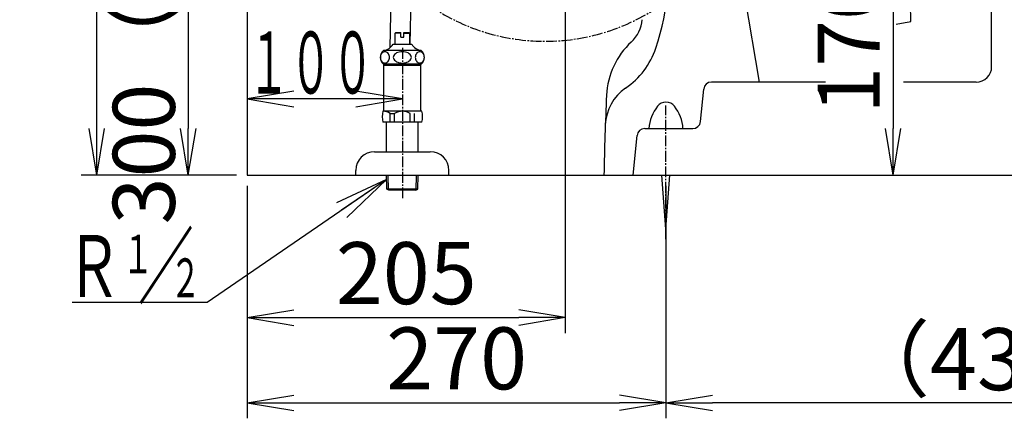
# Model space of a CAD drawing. Extents: x 0 to 1995, y 11 to 2839.
# Drawn here: x 188 to 823, y 375 to 632 of the extents above; entities that cross this region are included whole.
import ezdxf
from ezdxf.enums import TextEntityAlignment as Align

# ---------------------------------------------------------------- set-up
doc = ezdxf.new("R2010")
doc.units = 0
doc.linetypes.add('EXLTYPE3', pattern=[10, 7, -1, 1, -1])
doc.layers.get('0').update_dxf_attribs({"linetype": 'CONTINUOUS'})
doc.layers.get('DEFPOINTS').update_dxf_attribs({"linetype": 'CONTINUOUS'})
for name, color, linetype in [('タンク', 7, 'CONTINUOUS'), ('便器', 7, 'CONTINUOUS'), ('便座', 7, 'CONTINUOUS'), ('寸法', 7, 'CONTINUOUS'), ('止水栓', 7, 'CONTINUOUS')]:
    doc.layers.add(name, color=color, linetype=linetype)
doc.styles.add('EXCADDIM1', font='monotxt', dxfattribs={"width": 0.84, "bigfont": 'extfont'})
doc.styles.add('EXCADSTD', font='monotxt', dxfattribs={"bigfont": 'extfont'})
doc.styles.get("Standard").update_dxf_attribs({"font": 'monotxt', "bigfont": 'extfont'})
doc.dimstyles.new('ISO-25', dxfattribs={"dimtxt": 2.5, "dimasz": 2.5, "dimexe": 1.25, "dimexo": 0.625, "dimtad": 1, "dimtxsty": 'STANDARD', "dimcen": 2.5, "dimazin": 3, "dimtfac": 1, "dimtmove": 0, "dimatfit": 3})

# ---------------------------------------------------------------- blocks, each defined once
blk = doc.blocks.new('EX_NORM')
at = {"color": 0, "linetype": 'CONTINUOUS'}
for q in [(-1, 0.167), (-1, 0), (-1, -0.167)]:
    blk.add_line((0, 0), q, dxfattribs=at)
blk = doc.blocks.new('*D15')
at = {"layer": 'DEFPOINTS', "color": 0}
for p in [(588.09, 702), (626.52, 532), (751.52, 532)]:
    blk.add_point(p, dxfattribs=at)
at = {"layer": '便器', "color": 3, "linetype": 'CONTINUOUS'}
blk.add_line((751.52, 672), (751.52, 562), dxfattribs=at)
at = {"layer": '便器', "color": 3, "xscale": 30, "yscale": 30, "zscale": 30}
for p, rotation in [((751.52, 702), 90), ((751.52, 532), 270)]:
    blk.add_blockref('EX_NORM', p, dxfattribs=dict(at, rotation=rotation))
at = {"layer": '便器', "color": 2, "insert": (728.02, 617), "char_height": 40, "attachment_point": 5, "rotation": 90, "style": 'EXCADDIM1'}
blk.add_mtext('170', dxfattribs=at)
blk = doc.blocks.new('*D17')
at = {"layer": 'DEFPOINTS', "color": 0}
for p in [(335, 832), (296.98, 532), (335, 532)]:
    blk.add_point(p, dxfattribs=at)
at = {"layer": '便器', "color": 3, "linetype": 'CONTINUOUS'}
for p, q in [((316.38, 832), (286.98, 832)), ((296.98, 802), (296.98, 562)), ((316.38, 532), (286.98, 532))]:
    blk.add_line(p, q, dxfattribs=at)
at = {"layer": '便器', "color": 3, "xscale": 30, "yscale": 30, "zscale": 30}
for p, rotation in [((296.98, 832), 90), ((296.98, 532), 270)]:
    blk.add_blockref('EX_NORM', p, dxfattribs=dict(at, rotation=rotation))
at = {"layer": '便器', "color": 2, "insert": (273.48, 682), "char_height": 40, "attachment_point": 5, "rotation": 90, "style": 'EXCADDIM1'}
blk.add_mtext('300（壁給水）', dxfattribs=at)
blk = doc.blocks.new('*D18')
at = {"layer": 'DEFPOINTS', "color": 0}
for p in [(335, 532), (605, 532), (605, 385)]:
    blk.add_point(p, dxfattribs=at)
at = {"layer": '便器', "color": 3, "linetype": 'CONTINUOUS'}
for p, q in [((335, 525), (335, 375)), ((605, 525), (605, 375)), ((365, 385), (575, 385))]:
    blk.add_line(p, q, dxfattribs=at)
at = {"layer": '便器', "color": 3, "xscale": 30, "yscale": 30, "zscale": 30, "rotation": 180}
blk.add_blockref('EX_NORM', (335, 385), dxfattribs=at)
at = {"layer": '便器', "color": 3, "xscale": 30, "yscale": 30, "zscale": 30}
blk.add_blockref('EX_NORM', (605, 385), dxfattribs=at)
at = {"layer": '便器', "color": 2, "insert": (470, 408.5), "char_height": 40, "attachment_point": 5, "style": 'EXCADDIM1'}
blk.add_mtext('270', dxfattribs=at)
blk = doc.blocks.new('*D19')
at = {"layer": 'DEFPOINTS', "color": 0}
for p in [(540, 702), (335, 532), (540, 440)]:
    blk.add_point(p, dxfattribs=at)
at = {"layer": '便器', "color": 3, "linetype": 'CONTINUOUS'}
for p, q in [((540, 695), (540, 430)), ((335, 525), (335, 430)), ((365, 440), (510, 440))]:
    blk.add_line(p, q, dxfattribs=at)
at = {"layer": '便器', "color": 3, "xscale": 30, "yscale": 30, "zscale": 30, "rotation": 180}
blk.add_blockref('EX_NORM', (335, 440), dxfattribs=at)
at = {"layer": '便器', "color": 3, "xscale": 30, "yscale": 30, "zscale": 30}
blk.add_blockref('EX_NORM', (540, 440), dxfattribs=at)
at = {"layer": '便器', "color": 2, "insert": (437.5, 463.5), "char_height": 40, "attachment_point": 5, "style": 'EXCADDIM1'}
blk.add_mtext('205', dxfattribs=at)
blk = doc.blocks.new('*D33')
at = {"layer": 'DEFPOINTS', "color": 0}
for p in [(1036.32, 501.29), (605, 385), (605, 385)]:
    blk.add_point(p, dxfattribs=at)
at = {"layer": '寸法', "color": 3, "linetype": 'CONTINUOUS'}
for p, q in [((1036.32, 494.29), (1036.32, 375)), ((1006.32, 385), (635, 385))]:
    blk.add_line(p, q, dxfattribs=at)
at = {"layer": '寸法', "color": 3, "xscale": 30, "yscale": 30, "zscale": 30, "rotation": 180}
blk.add_blockref('EX_NORM', (605, 385), dxfattribs=at)
at = {"layer": '寸法', "color": 3, "xscale": 30, "yscale": 30, "zscale": 30}
blk.add_blockref('EX_NORM', (1036.32, 385), dxfattribs=at)
at = {"layer": '寸法', "color": 2, "insert": (820.66, 408), "char_height": 40, "attachment_point": 5, "style": 'EXCADDIM1'}
blk.add_mtext('（430）', dxfattribs=at)
blk = doc.blocks.new('*D35')
at = {"layer": 'DEFPOINTS', "color": 0}
for p in [(237.98, 932), (430, 932), (335, 532)]:
    blk.add_point(p, dxfattribs=at)
at = {"layer": '寸法', "color": 3, "linetype": 'CONTINUOUS'}
for p, q in [((237.98, 562), (237.98, 902)), ((328, 532), (227.98, 532))]:
    blk.add_line(p, q, dxfattribs=at)
at = {"layer": '寸法', "color": 3, "xscale": 30, "yscale": 30, "zscale": 30}
for p, rotation in [((237.98, 932), 90), ((237.98, 532), 270)]:
    blk.add_blockref('EX_NORM', p, dxfattribs=dict(at, rotation=rotation))
at = {"layer": '寸法', "color": 2, "insert": (214.48, 732), "char_height": 40, "attachment_point": 5, "rotation": 90, "style": 'EXCADDIM1'}
blk.add_mtext('400', dxfattribs=at)

msp = doc.modelspace()

# ---------------------------------------------------------------- linework, layer by layer
at = {"layer": 'タンク', "color": 6, "linetype": 'CONTINUOUS'}
for p, q in [((433.868, 931.976), (426.865, 614.012)), ((439.967, 616.46), (446.917, 932))]:
    msp.add_line(p, q, dxfattribs=at)
at = {"layer": '便器', "color": 7, "linetype": 'CONTINUOUS'}
for p, q in [((335, 1745), (335, 532)), ((335, 532), (1246.983, 532))]:
    msp.add_line(p, q, dxfattribs=at)
at = {"layer": '便器', "color": 4, "linetype": 'CONTINUOUS'}
for p, q in [((650.923, 676.464), (665, 592)), ((815, 602), (815, 666.019)), ((707.883, 592), (634.32, 592)), ((805, 592), (758.183, 592)), ((627.245, 566.502), (629.344, 587.498)), ((591.32, 562), (622.27, 562)), ((583.795, 532), (586.344, 557.498))]:
    msp.add_line(p, q, dxfattribs=at)
at = {"layer": '便器', "color": 6, "linetype": 'EXLTYPE3'}
msp.add_line((605, 490.6), (605, 576.872), dxfattribs=at)
at = {"layer": '便器', "color": 2, "linetype": 'CONTINUOUS'}
msp.add_line((565, 532), (1070, 532), dxfattribs=at)
at = {"layer": '便器', "color": 6, "linetype": 'CONTINUOUS'}
for q in [(602.417, 532), (607.583, 532)]:
    msp.add_line((605, 497), q, dxfattribs=at)
at = {"layer": '便器', "color": 4, "linetype": 'CONTINUOUS'}
for centre, radius, start, end in [((408.276, 676.033), 200, 341.910822, 26.596926), ((-229.931, 613.618), 993, 1.008385, 4.538877), ((720, 854), 227, 278.440436, 280.897689), ((550.862, 629.458), 50, 304.224213, 341.910822), ((805, 602), 10, 270, 0), ((634.32, 587), 5, 90, 174.289407), ((595.857, 563.311), 30, 124.224213, 177.926236), ((622.27, 567), 5, 270, 354.289407), ((591.32, 557), 5, 90, 174.289407)]:
    msp.add_arc(centre, radius, start, end, dxfattribs=at)
at = {"layer": '便器', "color": 2, "linetype": 'CONTINUOUS'}
for centre, radius, start, end in [((567.694, 633.993), 22, 312.803243, 355.5), ((616.617, 581.167), 50, 132.803243, 177.306754), ((2334.717, 500.347), 1770, 177.306754, 178.975316)]:
    msp.add_arc(centre, radius, start, end, dxfattribs=at)
at = {"layer": '便器', "color": 6, "linetype": 'CONTINUOUS'}
for centre, radius, start, end in [((605, 571.989), 7, 90, 141.057605), ((605, 571.989), 7, 38.942444, 90), ((619, 560.675), 25, 141.057556, 176.962984), ((591, 560.675), 25, 3.037016, 38.942444)]:
    msp.add_arc(centre, radius, start, end, dxfattribs=at)
at = {"layer": '便座', "color": 6, "linetype": 'EXLTYPE3'}
msp.add_arc((526.949, 749.743), 131.416, 235.435944, 0, dxfattribs=at)
at = {"layer": '寸法', "color": 3, "linetype": 'CONTINUOUS'}
for p, q in [((365, 586.1), (335, 581.1)), ((435, 581.1), (405, 586.1)), ((435, 581.1), (335, 581.1)), ((335, 581.1), (365, 576.1)), ((405, 576.1), (435, 581.1)), ((309.143, 449.777), (222.143, 449.777))]:
    msp.add_line(p, q, dxfattribs=at)
at = {"layer": '止水栓', "color": 6, "linetype": 'CONTINUOUS'}
for p, q in [((430.251, 623.46), (430.751, 623.96)), ((434.001, 623.46), (430.251, 623.46)), ((430.251, 616.46), (430.251, 623.46)), ((430.751, 623.96), (434.001, 623.96)), ((434.001, 620.96), (434.001, 623.96)), ((436.001, 620.96), (436.001, 623.96)), ((436.001, 623.96), (439.251, 623.96)), ((436.001, 623.46), (439.751, 623.46)), ((439.251, 623.96), (439.751, 623.46)), ((439.751, 616.46), (439.751, 623.46)), ((429.001, 616.46), (441.001, 616.46)), ((434.001, 620.96), (436.001, 620.96)), ((439.901, 616.46), (439.751, 616.46)), ((439.901, 616.46), (439.751, 616.46)), ((447.216, 612.46), (422.779, 612.46)), ((447.219, 603.46), (422.782, 603.46)), ((423, 573.16), (423, 603.46)), ((447, 573.16), (447, 603.46)), ((447, 602.795), (423, 602.795)), ((447.52, 573.16), (422.48, 573.16)), ((427.108, 571.66), (430, 571.66)), ((427.108, 566.16), (427.108, 571.66)), ((430, 566.16), (430, 571.655)), ((440, 566.16), (440, 571.66)), ((442.892, 566.16), (442.892, 571.66)), ((447.52, 566.16), (422.48, 566.16)), ((424.75, 547), (424.75, 566.16)), ((445.25, 547), (445.25, 566.16)), ((417, 547), (453, 547)), ((405, 532), (405, 535)), ((465, 532), (465, 535)), ((405, 532), (465, 532)), ((425.08, 522.886), (424.809, 532)), ((426.098, 522.295), (425.81, 532)), ((443.862, 522.295), (444.151, 532)), ((444.88, 522.886), (445.151, 532)), ((426.33, 522.16), (425.08, 522.886)), ((444.88, 522.886), (425.08, 522.886)), ((443.63, 522.16), (426.33, 522.16)), ((443.63, 522.16), (444.88, 522.886))]:
    msp.add_line(p, q, dxfattribs=at)
at = {"layer": '止水栓', "color": 6, "linetype": 'EXLTYPE3'}
msp.add_line((435, 614), (435, 516.4), dxfattribs=at)
msp.add_line((435, 614), (435, 516.4), dxfattribs=at)
at = {"layer": '止水栓', "color": 6, "linetype": 'CONTINUOUS', "flags": 128}
for points in [[(423.742, 611.622), (423.236, 611.566), (422.744, 611.401), (422.283, 611.131), (421.867, 610.765), (421.507, 610.314), (421.215, 609.791), (421, 609.213), (420.868, 608.596), (420.824, 607.96), (420.868, 607.324), (421, 606.708), (421.215, 606.129), (421.507, 605.606), (421.867, 605.155), (422.283, 604.789), (422.744, 604.519), (423.236, 604.354), (423.742, 604.298), (424.249, 604.354), (424.74, 604.519), (425.201, 604.789), (425.618, 605.155), (425.978, 605.606), (426.27, 606.129), (426.484, 606.708), (426.616, 607.324), (426.66, 607.96), (426.616, 608.596), (426.484, 609.213), (426.27, 609.791), (425.978, 610.314), (425.618, 610.765), (425.201, 611.131), (424.74, 611.401), (424.249, 611.566), (423.742, 611.622)], [(435.001, 611.622), (433.987, 611.566), (433.005, 611.401), (432.082, 611.131), (431.249, 610.765), (430.53, 610.314), (429.946, 609.791), (429.516, 609.213), (429.253, 608.596), (429.164, 607.96), (429.253, 607.324), (429.516, 606.708), (429.946, 606.129), (430.53, 605.606), (431.249, 605.155), (432.082, 604.789), (433.005, 604.519), (433.987, 604.354), (435.001, 604.298), (436.014, 604.354), (436.997, 604.519), (437.919, 604.789), (438.752, 605.155), (439.472, 605.606), (440.055, 606.129), (440.485, 606.708), (440.748, 607.324), (440.837, 607.96), (440.748, 608.596), (440.485, 609.213), (440.055, 609.791), (439.472, 610.314), (438.752, 610.765), (437.919, 611.131), (436.997, 611.401), (436.014, 611.566), (435.001, 611.622)], [(446.259, 611.622), (445.752, 611.566), (445.261, 611.401), (444.8, 611.131), (444.383, 610.765), (444.024, 610.314), (443.732, 609.791), (443.517, 609.213), (443.385, 608.596), (443.341, 607.96), (443.385, 607.324), (443.517, 606.708), (443.732, 606.129), (444.024, 605.606), (444.383, 605.155), (444.8, 604.789), (445.261, 604.519), (445.752, 604.354), (446.259, 604.298), (446.766, 604.354), (447.257, 604.519), (447.718, 604.789), (448.135, 605.155), (448.494, 605.606), (448.786, 606.129), (449.001, 606.708), (449.133, 607.324), (449.177, 607.96), (449.133, 608.596), (449.001, 609.213), (448.786, 609.791), (448.494, 610.314), (448.135, 610.765), (447.718, 611.131), (447.257, 611.401), (446.766, 611.566), (446.259, 611.622)]]:
    msp.add_lwpolyline(points, dxfattribs=at)
at = {"layer": '止水栓', "color": 6, "linetype": 'CONTINUOUS'}
for centre, radius, start, end in [((422.144, 620.283), 7.849, 274.671624, 330.852407), ((447.856, 620.283), 7.849, 209.147593, 265.328376), ((426.751, 607.96), 6, 131.409629, 228.590371), ((443.251, 607.96), 6, 311.409629, 48.590371), ((435, 569.66), 13, 164.381502, 195.618498), ((422.108, 564.077), 9.083, 56.601512, 87.664124), ((435, 564.077), 9.083, 56.601512, 123.398488), ((435, 569.66), 13, 344.381502, 15.618498), ((417, 535), 12, 90, 180), ((453, 535), 12, 0, 90)]:
    msp.add_arc(centre, radius, start, end, dxfattribs=at)

# ---------------------------------------------------------------- texts
at = {"layer": '寸法', "color": 2, "linetype": 'CONTINUOUS', "style": 'EXCADSTD'}
for s, height, width, p, p2 in [('１００', 40, 0.833824, (335.4, 584.6), (416.4, 584.6)), ('Ｒ', 40, 1.26, (218.001, 453.277), (254.001, 453.277)), ('１', 25, 1.12, (254.501, 468.477), (274.501, 468.477)), ('２', 25, 1.12, (285.101, 453.177), (305.101, 453.177))]:
    msp.add_text(s, height=height, dxfattribs=dict(at, width=width)).set_placement(p, p2, align=Align.FIT)
at = {"layer": '寸法', "color": 3, "linetype": 'CONTINUOUS', "style": 'EXCADSTD', "width": 1.26}
msp.add_text('／', height=40, dxfattribs=at).set_placement((264.501, 453.277), (300.501, 453.277), align=Align.FIT)

# ---------------------------------------------------------------- dimensions: what is measured, and where the dimension line sits
at = {"layer": '便器', "color": 3, "linetype": 'CONTINUOUS'}
for base, p1, p2, text, override, picture, middle in [((296.983, 532), (335, 832), (335, 532), '300（壁給水）', {"dimtxt": 40, "dimasz": 30, "dimexe": 10, "dimexo": 18.61707, "dimgap": 0, "dimtad": 1, "dimjust": 0, "dimtih": 0, "dimtoh": 0, "dimdec": 1, "dimzin": 8, "dimlunit": 2, "dimtxsty": 'EXCADDIM1', "dimblk1": 'EX_NORM', "dimblk2": 'EX_NORM', "dimsah": 1, "dimse1": 0, "dimse2": 0, "dimclrd": 3, "dimclre": 3, "dimclrt": 2, "dimtmove": 2}, '*D17', (273.483, 682)), ((751.521, 532), (588.092, 702), (626.521, 532), '170', {"dimtxt": 40, "dimasz": 30, "dimexe": 0, "dimexo": 0, "dimgap": 0, "dimtad": 1, "dimjust": 0, "dimtih": 0, "dimtoh": 0, "dimdec": 2, "dimzin": 8, "dimlunit": 2, "dimtxsty": 'EXCADDIM1', "dimblk1": 'EX_NORM', "dimblk2": 'EX_NORM', "dimsah": 1, "dimse1": 1, "dimse2": 1, "dimclrd": 3, "dimclre": 3, "dimclrt": 2, "dimtmove": 2}, '*D15', (728.021, 617))]:
    dim = msp.add_linear_dim(base=base, p1=p1, p2=p2, angle=90, text=text, dimstyle='ISO-25', override=override, dxfattribs=at)
    dim.commit()
    dim.dimension.update_dxf_attribs({"geometry": picture, "text_midpoint": middle, "dimtype": 160})
for base, p2, picture, middle in [((540, 440), (540, 702), '*D19', (437.5, 463.5)), ((605, 385), (605, 532), '*D18', (470, 408.5))]:
    dim = msp.add_linear_dim(base=base, p1=(335, 532), p2=p2, dimstyle='ISO-25', override={"dimtxt": 40, "dimasz": 30, "dimexe": 10, "dimexo": 7, "dimgap": 0, "dimtad": 1, "dimjust": 0, "dimtih": 0, "dimtoh": 0, "dimdec": 1, "dimzin": 8, "dimlunit": 2, "dimtxsty": 'EXCADDIM1', "dimblk1": 'EX_NORM', "dimblk2": 'EX_NORM', "dimsah": 1, "dimse1": 0, "dimse2": 0, "dimclrd": 3, "dimclre": 3, "dimclrt": 2, "dimtmove": 2}, dxfattribs=at)
    dim.commit()
    dim.dimension.update_dxf_attribs({"geometry": picture, "text_midpoint": middle, "dimtype": 160})
at = {"layer": '寸法', "color": 3, "linetype": 'CONTINUOUS'}
dim = msp.add_linear_dim(base=(237.983, 932), p1=(335, 532), p2=(430, 932), angle=90, dimstyle='ISO-25', override={"dimtxt": 40, "dimasz": 30, "dimexe": 10, "dimexo": 7, "dimgap": 0, "dimtad": 1, "dimjust": 0, "dimtih": 0, "dimtoh": 0, "dimdec": 0, "dimzin": 0, "dimlunit": 2, "dimtxsty": 'EXCADDIM1', "dimblk1": 'EX_NORM', "dimblk2": 'EX_NORM', "dimsah": 1, "dimse1": 0, "dimse2": 1, "dimclrd": 3, "dimclre": 3, "dimclrt": 2, "dimtmove": 2}, dxfattribs=at)
dim.commit()
dim.dimension.update_dxf_attribs({"geometry": '*D35', "text_midpoint": (214.483, 732), "dimtype": 160})
dim = msp.add_linear_dim(base=(605, 385), p1=(1036.32, 501.291), p2=(605, 385), text='（430）', dimstyle='ISO-25', override={"dimtxt": 40, "dimasz": 30, "dimexe": 10, "dimexo": 7, "dimgap": 0, "dimtad": 1, "dimjust": 0, "dimtih": 0, "dimtoh": 0, "dimdec": 1, "dimzin": 8, "dimlunit": 2, "dimtxsty": 'EXCADDIM1', "dimblk1": 'EX_NORM', "dimblk2": 'EX_NORM', "dimsah": 1, "dimse1": 0, "dimse2": 1, "dimclrd": 3, "dimclre": 3, "dimclrt": 2, "dimtmove": 2}, dxfattribs=at)
dim.commit()
dim.dimension.update_dxf_attribs({"geometry": '*D33', "text_midpoint": (820.66, 408), "dimtype": 160})

# ---------------------------------------------------------------- leaders
msp.add_leader([(424.7, 529.16), (309.143, 449.777)], dimstyle='ISO-25', override={"dimasz": 35, "dimldrblk": 'EX_NORM'}, dxfattribs=at)

doc.saveas('drawing.dxf')
